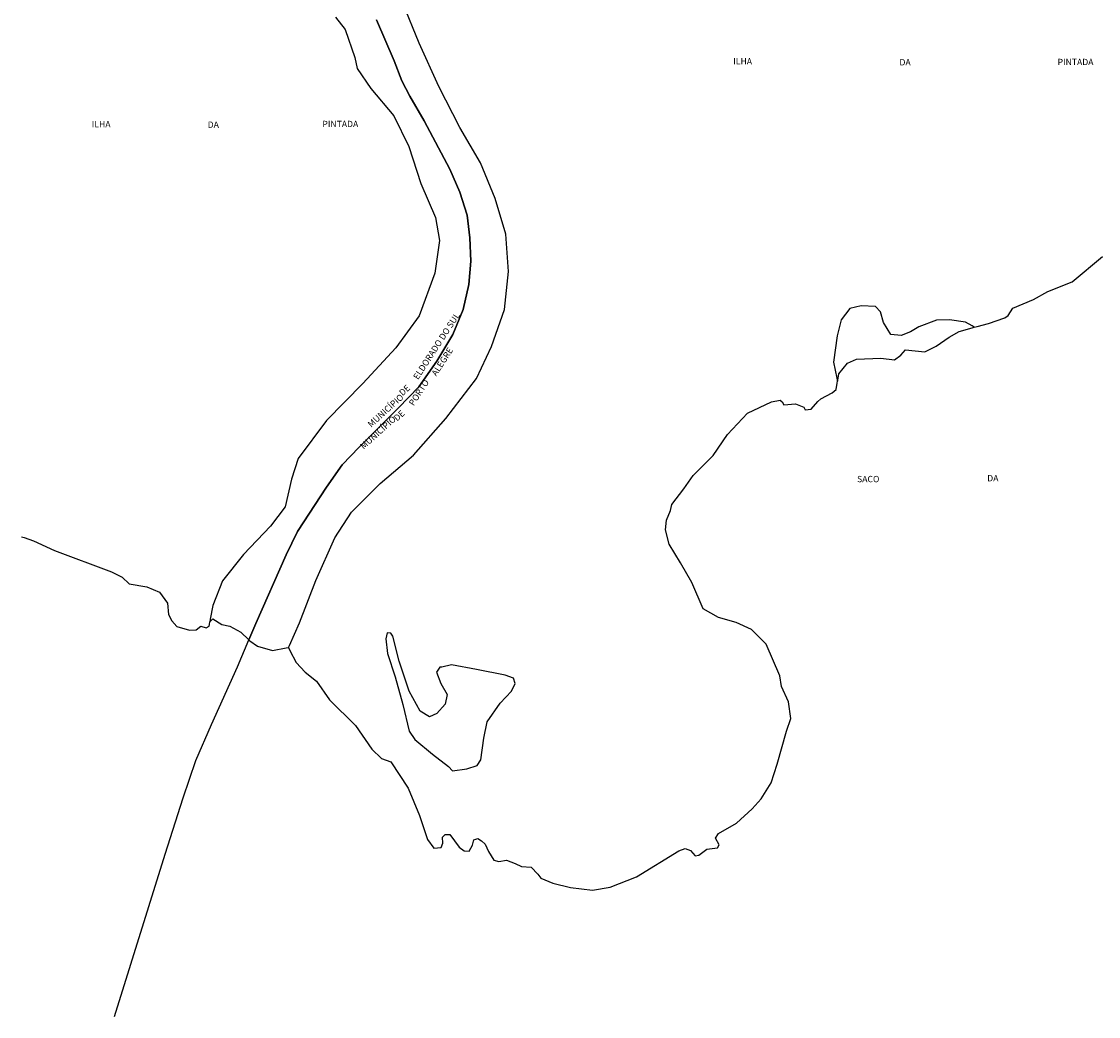
# Model space of a CAD drawing. Units: millimetres. Extents: x 173474 to 175888, y 1674266 to 1677053.
# Drawn here: x 173475 to 173900, y 1675372 to 1675765 of the extents above; entities that cross this region are included whole.
import ezdxf
from ezdxf.enums import TextEntityAlignment as Align

# ---------------------------------------------------------------- set-up
doc = ezdxf.new("R2010")
doc.units = ezdxf.units.MM
doc.header["$LTSCALE"] = 5
doc.header["$MEASUREMENT"] = 0
for name, color, linetype in [('V-BANHADO', 42, 'Continuous'), ('V-LIMITE', 11, 'Continuous'), ('V-NOME_DOS_LOGRADOUROS', 7, 'Continuous'), ('V-QUADRA', 40, 'Continuous'), ('V-RIO', 150, 'Continuous')]:
    doc.layers.add(name, color=color, linetype=linetype)

msp = doc.modelspace()

# ---------------------------------------------------------------- linework, layer by layer
at = {"layer": 'V-BANHADO'}
msp.add_lwpolyline([(173599.18, 1675766.95), (173603.04, 1675762.14), (173606.86, 1675751.03), (173607.72, 1675746.75), (173613.18, 1675738.81), (173622.32, 1675728.09), (173628.19, 1675715.87), (173632.96, 1675701.36), (173638.73, 1675687.82), (173640.32, 1675678.78), (173638.46, 1675665.86), (173632.32, 1675649.06), (173623.09, 1675636.4), (173610.04, 1675622.33), (173595.72, 1675607.64), (173584.49, 1675592.69), (173581.9, 1675584.53), (173579.4, 1675573.64), (173573.63, 1675565.92), (173562.85, 1675554.76), (173554.62, 1675544.4), (173550.76, 1675534.65), (173549.77, 1675529.17), (173549.56, 1675528.17), (173549.56, 1675528.17), (173550.56, 1675529.15), (173550.83, 1675529.41), (173554.38, 1675527.12), (173557.47, 1675526.41), (173561.83, 1675524.12), (173565, 1675521.04), (173565, 1675521.04), (173565.42, 1675520.64), (173568.42, 1675518.52), (173574.42, 1675516.84), (173579.71, 1675517.85), (173580.65, 1675518.03), (173580.65, 1675518.03), (173581.02, 1675518.85), (173585.01, 1675527.73), (173591.42, 1675544.53), (173598.92, 1675561.33), (173605.51, 1675571.43), (173616.92, 1675582.77), (173630.06, 1675594.02), (173642.84, 1675608.53), (173654.89, 1675624.28), (173660.76, 1675636.94), (173665.9, 1675651.54), (173667.58, 1675666.49), (173666.53, 1675681.27), (173662.3, 1675695.34), (173656.43, 1675709.41), (173648.38, 1675723.48), (173639.97, 1675739.58), (173632.2, 1675756.74), (173625.88, 1675772.57)], dxfattribs=at)
for points in [[(173797.23, 1675624.42), (173797.49, 1675623.22), (173797.49, 1675623.22), (173797.65, 1675624.42), (173797.99, 1675626.16), (173801.36, 1675630.3), (173804.99, 1675631.89), (173814.48, 1675632.28), (173819.98, 1675631.62), (173822.43, 1675633.47), (173824.34, 1675635.67), (173831.97, 1675634.79), (173836.33, 1675637.08), (173841.51, 1675640.61), (173845.42, 1675642.81), (173850.55, 1675644.33), (173851.36, 1675644.57), (173851.36, 1675644.57), (173850.55, 1675645.15), (173847.95, 1675646.51), (173841.63, 1675647.44), (173836.54, 1675647.26), (173829.59, 1675644.66), (173826.23, 1675642.72), (173822.59, 1675641.23), (173818.55, 1675641.71), (173815.65, 1675646.38), (173814.46, 1675650.61), (173812.42, 1675652.68), (173806.79, 1675652.94), (173802.29, 1675651.93), (173798.84, 1675647.43), (173797.34, 1675641.13), (173795.89, 1675630.73), (173797.23, 1675624.42)], [(173643.82, 1675471), (173645.36, 1675469.34), (173645.36, 1675469.34), (173651.1, 1675470.09), (173655.1, 1675471.5), (173656.55, 1675473.62), (173657.78, 1675482.21), (173659.1, 1675488.69), (173664.19, 1675496.01), (173668.69, 1675500.81), (173670.23, 1675503.81), (173669.46, 1675505.88), (173666.19, 1675507.12), (173654.92, 1675509.41), (173645.06, 1675511.22), (173641.24, 1675510.34), (173640.47, 1675510.3), (173639.1, 1675508.27), (173640.83, 1675503.86), (173643.28, 1675499.45), (173642.51, 1675495.7), (173639.24, 1675492), (173636.29, 1675490.72), (173632.65, 1675492.93), (173628.29, 1675500.77), (173624.43, 1675512.63), (173621.84, 1675522.46), (173621.07, 1675523.74), (173619.61, 1675523.83), (173619.16, 1675521.53), (173619.7, 1675515.63), (173622.83, 1675506.51), (173625.78, 1675495.54), (173628.37, 1675485.01), (173630.6, 1675481.7), (173637.5, 1675475.89), (173643.82, 1675471)]]:
    msp.add_lwpolyline(points, close=True, dxfattribs=at)
at = {"layer": 'V-LIMITE'}
msp.add_lwpolyline([(173512, 1675372.32), (173532.01, 1675436.46), (173539.1, 1675458.66), (173544.11, 1675473.46), (173550.22, 1675487.64), (173560.49, 1675510.38), (173565, 1675521.04), (173567.73, 1675527.48), (173579.78, 1675554.64), (173584.27, 1675563.81), (173595.62, 1675581.4), (173601.84, 1675590.22), (173608.56, 1675597.23), (173624.1, 1675612.66), (173632.14, 1675620.95), (173639.23, 1675631.09), (173645.59, 1675641.68), (173649.67, 1675651.51), (173651.83, 1675661.43), (173652.72, 1675670.65), (173652.33, 1675679.78), (173651.26, 1675688.82), (173648.32, 1675697.86), (173644.38, 1675706.94), (173634.22, 1675725.99), (173628.59, 1675735.78), (173625.47, 1675741.9), (173622.35, 1675749.75), (173615.42, 1675765.97)], dxfattribs=at)
at = {"layer": 'V-QUADRA'}
msp.add_lwpolyline([(173615.42, 1675765.97), (173622.35, 1675749.75), (173625.47, 1675741.9), (173628.59, 1675735.78), (173634.22, 1675725.99), (173644.38, 1675706.94), (173648.32, 1675697.86), (173651.26, 1675688.82), (173652.33, 1675679.78), (173652.72, 1675670.65), (173651.83, 1675661.43), (173649.67, 1675651.51), (173645.59, 1675641.68), (173639.23, 1675631.09), (173632.14, 1675620.95), (173624.1, 1675612.66), (173608.56, 1675597.23), (173601.84, 1675590.22), (173595.62, 1675581.4), (173584.27, 1675563.81), (173579.78, 1675554.64), (173567.73, 1675527.48), (173565, 1675521.04), (173565.42, 1675520.64), (173568.42, 1675518.52), (173574.42, 1675516.84), (173579.71, 1675517.85), (173580.65, 1675518.03), (173581.24, 1675516.85), (173583.76, 1675512.08), (173587.3, 1675508.29), (173591.71, 1675504.72), (173596.8, 1675497.32), (173607.12, 1675487.23), (173613.53, 1675477.93), (173617.4, 1675474.18), (173621.03, 1675472.95), (173627.94, 1675462.55), (173632.44, 1675451.66), (173635.49, 1675442.18), (173637.99, 1675438.79), (173640.9, 1675439.05), (173641.63, 1675440.81), (173641.54, 1675443.11), (173642.54, 1675444.16), (173644.35, 1675444.25), (173648.04, 1675439.18), (173650.04, 1675437.77), (173652.04, 1675437.59), (173653.31, 1675439.97), (173653.85, 1675442.09), (173655.49, 1675442.62), (173656.94, 1675441.65), (173658.26, 1675440.37), (173659.63, 1675437.46), (173661.72, 1675434.03), (173663.68, 1675433.46), (173666.77, 1675434.07), (173670.22, 1675432.75), (173672.67, 1675431.61), (173676.54, 1675431.3), (173679.08, 1675428.57), (173680.26, 1675426.98), (173684.99, 1675424.95), (173691.95, 1675423.23), (173700.67, 1675422.17), (173707.72, 1675423.36), (173718.07, 1675427.41), (173734.75, 1675437.77), (173737.25, 1675438.7), (173739.43, 1675437.81), (173741.25, 1675435.7), (173742.71, 1675436.05), (173745.89, 1675438.43), (173750.03, 1675438.91), (173750.67, 1675440.15), (173749.3, 1675442.79), (173750.48, 1675444.56), (173757.57, 1675448.61), (173763.71, 1675454.38), (173767.25, 1675458.26), (173771.21, 1675464.65), (173773.66, 1675471.97), (173777.34, 1675484.97), (173779.03, 1675490.04), (173778.12, 1675496.65), (173775.35, 1675502.6), (173774.72, 1675506.83), (173769.23, 1675519.39), (173763.42, 1675525.2), (173757.47, 1675527.98), (173750.47, 1675529.92), (173744.43, 1675533.31), (173739.88, 1675543.72), (173735.47, 1675551.52), (173730.97, 1675558.79), (173729.47, 1675564.48), (173729.93, 1675568.35), (173731.52, 1675572.18), (173731.97, 1675574.56), (173736.79, 1675580.73), (173740.47, 1675585.97), (173748.38, 1675593.82), (173753.97, 1675602.15), (173761.92, 1675610.57), (173771.36, 1675615.05), (173774.75, 1675615.71), (173775.56, 1675615.05), (173776.18, 1675613.82), (173780.91, 1675614.28), (173784.18, 1675612.95), (173784.63, 1675611.89), (173786.99, 1675612.15), (173789.72, 1675615.24), (173790.9, 1675616.21), (173795.35, 1675618.68), (173796.85, 1675619.96), (173797.33, 1675622.42), (173797.49, 1675623.22), (173797.49, 1675623.22), (173797.65, 1675624.42), (173797.99, 1675626.16), (173801.36, 1675630.3), (173804.99, 1675631.89), (173814.48, 1675632.28), (173819.98, 1675631.62), (173822.43, 1675633.47), (173824.34, 1675635.67), (173831.97, 1675634.79), (173836.33, 1675637.08), (173841.51, 1675640.61), (173845.42, 1675642.81), (173850.55, 1675644.33), (173851.36, 1675644.57), (173852.55, 1675644.87), (173856.99, 1675645.98), (173863.54, 1675648.18), (173864.77, 1675649.11), (173866.67, 1675652.1), (173874.85, 1675655.54), (173880.53, 1675658.67), (173890.07, 1675662.46), (173902.09, 1675672.42)], dxfattribs=at)
at = {"layer": 'V-RIO'}
msp.add_lwpolyline([(173475.27, 1675561.78), (173476.28, 1675561.43), (173480.05, 1675560.11), (173488.22, 1675556.41), (173510.76, 1675547.95), (173514.99, 1675545.79), (173517.81, 1675543.23), (173524.8, 1675542), (173529.76, 1675539.93), (173532.85, 1675535.52), (173533.3, 1675531.11), (173534.62, 1675528.51), (173536.62, 1675526.39), (173541.53, 1675524.9), (173544.25, 1675524.98), (173546.03, 1675526.43), (173548.21, 1675525.82), (173549.3, 1675526.43), (173549.54, 1675527.17), (173549.56, 1675528.17), (173550.56, 1675529.15), (173550.83, 1675529.41), (173554.38, 1675527.12), (173557.47, 1675526.41), (173561.83, 1675524.12), (173565, 1675521.04), (173565.42, 1675520.64), (173568.42, 1675518.52), (173574.42, 1675516.84), (173579.71, 1675517.85), (173580.65, 1675518.03), (173581.24, 1675516.85), (173583.76, 1675512.08), (173587.3, 1675508.29), (173591.71, 1675504.72), (173596.8, 1675497.32), (173607.12, 1675487.23), (173613.53, 1675477.93), (173617.4, 1675474.18), (173621.03, 1675472.95), (173627.94, 1675462.55), (173632.44, 1675451.66), (173635.49, 1675442.18), (173637.99, 1675438.79), (173640.9, 1675439.05), (173641.63, 1675440.81), (173641.54, 1675443.11), (173642.54, 1675444.16), (173644.35, 1675444.25), (173648.04, 1675439.18), (173650.04, 1675437.77), (173652.04, 1675437.59), (173653.31, 1675439.97), (173653.85, 1675442.09), (173655.49, 1675442.62), (173656.94, 1675441.65), (173658.26, 1675440.37), (173659.63, 1675437.46), (173661.72, 1675434.03), (173663.68, 1675433.46), (173666.77, 1675434.07), (173670.22, 1675432.75), (173672.67, 1675431.61), (173676.54, 1675431.3), (173679.08, 1675428.57), (173680.26, 1675426.98), (173684.99, 1675424.95), (173691.95, 1675423.23), (173700.67, 1675422.17), (173707.72, 1675423.36), (173718.07, 1675427.41), (173734.75, 1675437.77), (173737.25, 1675438.7), (173739.43, 1675437.81), (173741.25, 1675435.7), (173742.71, 1675436.05), (173745.89, 1675438.43), (173750.03, 1675438.91), (173750.67, 1675440.15), (173749.3, 1675442.79), (173750.48, 1675444.56), (173757.57, 1675448.61), (173763.71, 1675454.38), (173767.25, 1675458.26), (173771.21, 1675464.65), (173773.66, 1675471.97), (173777.34, 1675484.97), (173779.03, 1675490.04), (173778.12, 1675496.65), (173775.35, 1675502.6), (173774.72, 1675506.83), (173769.23, 1675519.39), (173763.42, 1675525.2), (173757.47, 1675527.98), (173750.47, 1675529.92), (173744.43, 1675533.31), (173739.88, 1675543.72), (173735.47, 1675551.52), (173730.97, 1675558.79), (173729.47, 1675564.48), (173729.93, 1675568.35), (173731.52, 1675572.18), (173731.97, 1675574.56), (173736.79, 1675580.73), (173740.47, 1675585.97), (173748.38, 1675593.82), (173753.97, 1675602.15), (173761.92, 1675610.57), (173771.36, 1675615.05), (173774.75, 1675615.71), (173775.56, 1675615.05), (173776.18, 1675613.82), (173780.91, 1675614.28), (173784.18, 1675612.95), (173784.63, 1675611.89), (173786.99, 1675612.15), (173789.72, 1675615.24), (173790.9, 1675616.21), (173795.35, 1675618.68), (173796.85, 1675619.96), (173797.33, 1675622.42), (173797.49, 1675623.22), (173797.49, 1675623.22), (173797.65, 1675624.42), (173797.99, 1675626.16), (173801.36, 1675630.3), (173804.99, 1675631.89), (173814.48, 1675632.28), (173819.98, 1675631.62), (173822.43, 1675633.47), (173824.34, 1675635.67), (173831.97, 1675634.79), (173836.33, 1675637.08), (173841.51, 1675640.61), (173845.42, 1675642.81), (173850.55, 1675644.33), (173851.36, 1675644.57), (173852.55, 1675644.87), (173856.99, 1675645.98), (173863.54, 1675648.18), (173864.77, 1675649.11), (173866.67, 1675652.1), (173874.85, 1675655.54), (173880.53, 1675658.67), (173890.07, 1675662.46), (173902.09, 1675672.42)], dxfattribs=at)

# ---------------------------------------------------------------- texts
at = {"layer": 'V-NOME_DOS_LOGRADOUROS'}
for s, p in [('ILHA', (173756.29, 1675747.53)), ('DA', (173821.91, 1675747.17)), ('PINTADA', (173884.34, 1675747.26)), ('ILHA', (173503.02, 1675722.67)), ('DA', (173548.77, 1675722.5)), ('PINTADA', (173594.06, 1675722.77)), ('SACO', (173805.16, 1675582.54)), ('DA', (173856.56, 1675582.89))]:
    msp.add_text(s, height=2.5, dxfattribs=at).set_placement(p, align=Align.BOTTOM_LEFT)
for s, height, rotation, p in [('ELDORADO DO SUL', 2.50002, 57, (173632.48, 1675623.19)), ('ALEGRE', 2.5, 57, (173639.68, 1675624.6)), ('PORTO', 2.5, 57, (173630.75, 1675612.84)), ('DE', 2.5, 42, (173626.24, 1675616.69)), ('MUNICÍPIO', 2.5, 42, (173613.84, 1675604.23)), ('DE', 2.5, 42, (173624.1, 1675606.66)), ('MUNICÍPIO', 2.5, 42, (173610.84, 1675595.57))]:
    msp.add_text(s, height=height, rotation=rotation, dxfattribs=at).set_placement(p, align=Align.BOTTOM_LEFT)

doc.saveas('drawing.dxf')
